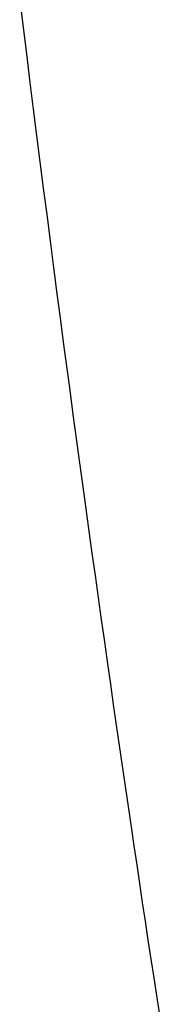
# Model space of a CAD drawing. Units: millimetres. Extents: x -735 to 735, y -520 to 520.
# Drawn here: x -171 to -168, y 89 to 109 of the extents above; entities that cross this region are included whole.
import ezdxf

# ---------------------------------------------------------------- set-up
doc = ezdxf.new("R2010")
doc.units = ezdxf.units.MM
doc.header["$LTSCALE"] = 50
doc.layers.get('0').update_dxf_attribs({"linetype": 'CONTINUOUS'})

# ---------------------------------------------------------------- blocks, each defined once
blk = doc.blocks.new('B-29')
at = {"color": 9, "linetype": 'CONTINUOUS'}
for p, q in [((-170.485648, 109.205941), (-170.560107, 109.814105)), ((-170.410657, 108.597843), (-170.485648, 109.205941)), ((-170.335134, 107.989811), (-170.410657, 108.597843)), ((-170.265664, 107.434303), (-170.335134, 107.989811)), ((-170.195751, 106.878851), (-170.265664, 107.434303)), ((-170.125394, 106.323456), (-170.195751, 106.878851)), ((-170.054593, 105.768116), (-170.125394, 106.323456)), ((-169.983349, 105.212834), (-170.054593, 105.768116)), ((-169.911662, 104.657608), (-169.983349, 105.212834)), ((-169.839531, 104.10244), (-169.911662, 104.657608)), ((-169.766958, 103.54733), (-169.839531, 104.10244)), ((-169.700157, 103.0394), (-169.766958, 103.54733)), ((-169.632985, 102.53152), (-169.700157, 103.0394)), ((-169.565443, 102.023689), (-169.632985, 102.53152)), ((-169.497529, 101.515908), (-169.565443, 102.023689)), ((-169.429244, 101.008176), (-169.497529, 101.515908)), ((-169.360589, 100.500494), (-169.429244, 101.008176)), ((-169.291562, 99.992863), (-169.360589, 100.500494)), ((-169.222165, 99.485282), (-169.291562, 99.992863)), ((-169.15815, 99.019502), (-169.222165, 99.485282)), ((-169.093823, 98.553765), (-169.15815, 99.019502)), ((-169.029184, 98.088071), (-169.093823, 98.553765)), ((-168.964232, 97.622421), (-169.029184, 98.088071)), ((-168.898968, 97.156815), (-168.964232, 97.622421)), ((-168.833392, 96.691252), (-168.898968, 97.156815)), ((-168.767504, 96.225734), (-168.833392, 96.691252)), ((-168.701304, 95.760259), (-168.767504, 96.225734)), ((-168.639995, 95.331165), (-168.701304, 95.760259)), ((-168.578422, 94.902109), (-168.639995, 95.331165)), ((-168.516583, 94.47309), (-168.578422, 94.902109)), ((-168.454479, 94.04411), (-168.516583, 94.47309)), ((-168.392109, 93.615169), (-168.454479, 94.04411)), ((-168.329475, 93.186266), (-168.392109, 93.615169)), ((-168.266576, 92.757402), (-168.329475, 93.186266)), ((-168.203411, 92.328577), (-168.266576, 92.757402)), ((-168.144666, 91.931396), (-168.203411, 92.328577)), ((-168.085693, 91.534249), (-168.144666, 91.931396)), ((-168.026493, 91.137135), (-168.085693, 91.534249)), ((-167.967066, 90.740056), (-168.026493, 91.137135)), ((-167.907412, 90.34301), (-167.967066, 90.740056)), ((-167.84753, 89.945999), (-167.907412, 90.34301)), ((-167.78742, 89.549022), (-167.84753, 89.945999)), ((-167.727084, 89.15208), (-167.78742, 89.549022)), ((-167.67094, 88.784087), (-167.727084, 89.15208)), ((-167.614601, 88.416124), (-167.67094, 88.784087))]:
    blk.add_line(p, q, dxfattribs=at)

msp = doc.modelspace()

# ---------------------------------------------------------------- block references
msp.add_blockref('B-29', (0, 0))

doc.saveas('drawing.dxf')
